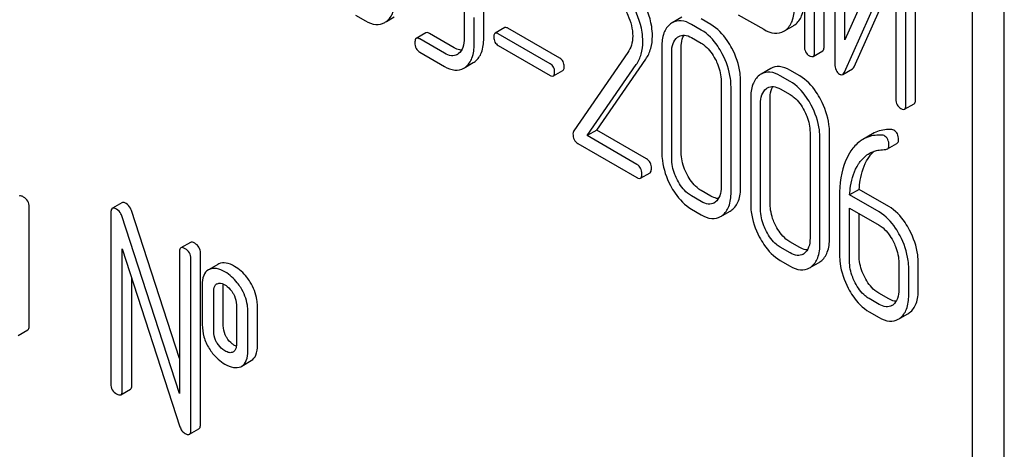
# Model space of a CAD drawing. Units: millimetres. Extents: x 0 to 8400, y -6 to 5940.
# Drawn here: x 6029 to 6050, y 2476 to 2485 of the extents above; entities that cross this region are included whole.
import ezdxf

# ---------------------------------------------------------------- set-up
doc = ezdxf.new("R2010")
doc.units = ezdxf.units.MM
doc.header["$LTSCALE"] = 462
doc.layers.get('0').update_dxf_attribs({"linetype": 'CONTINUOUS'})

msp = doc.modelspace()

# ---------------------------------------------------------------- linework, layer by layer
at = {"color": 7, "linetype": 'Continuous'}
for p, q in [((6050.378, 2383.657), (6050.378, 2506.133)), ((6049.67, 2383.249), (6049.67, 2505.724)), ((6045.952, 2488.704), (6045.952, 2484.91)), ((6046.177, 2484.78), (6046.177, 2488.574)), ((6046.389, 2484.903), (6046.389, 2488.696)), ((6046.627, 2488.317), (6046.627, 2484.521)), ((6046.851, 2485.053), (6046.851, 2488.187)), ((6047.987, 2487.593), (6046.851, 2485.053)), ((6048.413, 2483.734), (6048.413, 2487.531)), ((6048.201, 2483.612), (6048.201, 2487.408)), ((6046.84, 2484.336), (6047.976, 2486.876)), ((6047.976, 2486.876), (6047.976, 2483.741)), ((6047.052, 2484.458), (6047.976, 2486.524)), ((6036.02, 2485.599), (6036.239, 2485.473)), ((6036.703, 2485.457), (6036.876, 2485.557)), ((6038.425, 2485.67), (6038.425, 2485.086)), ((6038.643, 2484.96), (6038.643, 2485.544)), ((6038.855, 2485.083), (6038.855, 2485.666)), ((6043.24, 2485.553), (6043.028, 2485.43)), ((6043.883, 2485.39), (6043.665, 2485.516)), ((6044.49, 2485.608), (6045.052, 2485.284)), ((6039.32, 2485.321), (6039.108, 2485.198)), ((6040.541, 2484.644), (6039.389, 2485.309)), ((6043.671, 2485.267), (6043.452, 2485.394)), ((6045.532, 2485.262), (6045.711, 2485.365)), ((6037.575, 2485.207), (6037.363, 2485.084)), ((6037.987, 2484.755), (6037.441, 2485.071)), ((6038.199, 2484.878), (6037.653, 2485.193)), ((6040.329, 2484.521), (6039.177, 2485.186)), ((6043.452, 2485.102), (6043.671, 2484.976)), ((6039.177, 2484.929), (6040.329, 2484.264)), ((6042.797, 2484.897), (6042.797, 2482.562)), ((6043.227, 2482.559), (6043.227, 2484.893)), ((6037.441, 2484.779), (6037.987, 2484.463)), ((6042.047, 2484.772), (6040.847, 2483.04)), ((6041.356, 2483.055), (6042.443, 2484.625)), ((6043.015, 2482.436), (6043.015, 2484.771)), ((6046.145, 2484.685), (6046.358, 2484.807)), ((6038.452, 2484.447), (6038.625, 2484.547)), ((6041.144, 2482.933), (6042.23, 2484.503)), ((6045.207, 2484.417), (6044.995, 2484.294)), ((6046.802, 2484.287), (6047.014, 2484.409)), ((6040.397, 2484.252), (6040.609, 2484.375)), ((6045.638, 2484.132), (6045.42, 2484.258)), ((6045.851, 2484.254), (6045.632, 2484.38)), ((6044.11, 2484.138), (6044.11, 2481.804)), ((6044.329, 2481.678), (6044.329, 2484.012)), ((6044.541, 2481.8), (6044.541, 2484.135)), ((6045.42, 2483.966), (6045.638, 2483.84)), ((6044.764, 2483.761), (6044.764, 2481.426)), ((6045.195, 2481.423), (6045.195, 2483.757)), ((6044.983, 2481.3), (6044.983, 2483.635)), ((6048.17, 2483.516), (6048.382, 2483.638)), ((6041.356, 2483.055), (6041.144, 2482.933)), ((6042.246, 2482.297), (6041.144, 2482.933)), ((6042.458, 2482.419), (6041.356, 2483.055)), ((6046.078, 2483.002), (6046.078, 2480.668)), ((6046.296, 2480.542), (6046.296, 2482.876)), ((6046.509, 2480.664), (6046.509, 2482.999)), ((6047.461, 2482.974), (6047.249, 2482.851)), ((6040.938, 2482.76), (6042.246, 2482.005)), ((6047.789, 2482.639), (6048.001, 2482.761)), ((6042.324, 2481.991), (6042.536, 2482.113)), ((6043.671, 2481.474), (6043.452, 2481.6)), ((6043.883, 2481.596), (6043.665, 2481.722)), ((6046.731, 2481.589), (6046.731, 2480.291)), ((6047.167, 2481.743), (6046.954, 2481.621)), ((6047.606, 2481.245), (6046.954, 2481.621)), ((6047.818, 2481.367), (6047.167, 2481.743)), ((6028.794, 2478.731), (6028.794, 2481.357)), ((6030.847, 2481.449), (6030.635, 2481.326)), ((6030.603, 2481.235), (6030.603, 2477.441)), ((6032.12, 2477.228), (6030.843, 2481.158)), ((6032.12, 2478.004), (6031.056, 2481.28)), ((6043.452, 2481.308), (6043.671, 2481.182)), ((6044.137, 2481.166), (6044.312, 2481.266)), ((6046.95, 2480.164), (6046.95, 2481.332)), ((6046.95, 2481.332), (6047.606, 2480.953)), ((6047.162, 2480.287), (6047.162, 2481.209)), ((6032.363, 2480.573), (6032.151, 2480.451)), ((6045.851, 2480.46), (6045.632, 2480.587)), ((6030.856, 2477.295), (6030.856, 2480.427)), ((6030.856, 2480.427), (6032.132, 2476.497)), ((6032.12, 2480.359), (6032.12, 2477.228)), ((6032.585, 2476.542), (6032.585, 2480.336)), ((6045.638, 2480.338), (6045.42, 2480.464)), ((6032.372, 2476.42), (6032.372, 2480.214)), ((6032.973, 2480.087), (6032.781, 2479.976)), ((6032.994, 2480.097), (6032.973, 2480.087)), ((6045.42, 2480.172), (6045.638, 2480.046)), ((6046.105, 2480.03), (6046.279, 2480.13)), ((6048.043, 2480.117), (6048.043, 2479.533)), ((6048.474, 2479.53), (6048.474, 2480.113)), ((6032.782, 2479.975), (6032.76, 2479.964)), ((6048.262, 2479.407), (6048.262, 2479.991)), ((6031.068, 2477.418), (6031.068, 2479.773)), ((6032.625, 2479.63), (6032.625, 2478.754)), ((6032.944, 2479.653), (6032.956, 2479.658)), ((6032.878, 2478.609), (6032.878, 2479.484)), ((6033.09, 2478.731), (6033.09, 2479.606)), ((6047.818, 2479.325), (6047.599, 2479.451)), ((6033.381, 2479.194), (6033.381, 2478.318)), ((6047.606, 2479.202), (6047.387, 2479.328)), ((6033.633, 2478.172), (6033.633, 2479.048)), ((6033.846, 2478.295), (6033.846, 2479.17)), ((6047.387, 2479.036), (6047.606, 2478.91)), ((6048.071, 2478.894), (6048.244, 2478.994)), ((6028.55, 2478.517), (6028.762, 2478.64)), ((6033.314, 2478.151), (6033.305, 2478.146)), ((6033.498, 2477.835), (6033.71, 2477.957)), ((6033.477, 2477.824), (6033.498, 2477.835)), ((6030.825, 2477.204), (6031.037, 2477.326)), ((6032.341, 2476.328), (6032.553, 2476.451))]:
    msp.add_line(p, q, dxfattribs=at)
for centre, radius, start, end in [((6036.481, 2485.75), 0.365, 300.0742, 307.2144), ((6043.215, 2485.107), 0.374, 120.0754, 127.2153), ((6045.519, 2485.697), 0.383, 300.0484, 305.8017), ((6045.307, 2485.575), 0.383, 300.0484, 305.8017), ((6038.146, 2484.943), 0.247, 300.0791, 307.2195), ((6038.23, 2484.74), 0.365, 300.0742, 307.2144), ((6038.442, 2484.863), 0.365, 300.0742, 307.2144), ((6045.182, 2483.971), 0.374, 120.0754, 127.2159), ((6043.828, 2481.67), 0.256, 300.0697, 306.5912), ((6043.912, 2481.468), 0.374, 300.0684, 306.7918), ((6044.124, 2481.59), 0.374, 300.0684, 306.7918), ((6045.796, 2480.535), 0.256, 300.0697, 306.5912), ((6046.091, 2480.454), 0.374, 300.0684, 306.7923), ((6045.879, 2480.332), 0.374, 300.0684, 306.7923), ((6047.765, 2479.39), 0.247, 300.0791, 307.2195), ((6048.061, 2479.31), 0.365, 300.0742, 307.2144), ((6047.848, 2479.187), 0.365, 300.0742, 307.2144), ((6033.26, 2478.244), 0.108, 299.9794, 307.7069)]:
    msp.add_arc(centre, radius, start, end, dxfattribs=at)
for points, knots in [([(6036.702, 2485.459), (6036.767, 2485.509), (6036.877, 2485.674), (6036.894, 2485.865), (6036.894, 2485.97)], [0, 0, 0, 0, 0.438317, 1, 1, 1, 1]), ([(6042.589, 2485.136), (6042.589, 2485.206), (6042.564, 2485.508), (6042.446, 2485.797), (6042.33, 2485.999)], [0, 0, 0, 0, 0.230554, 1, 1, 1, 1]), ([(6041.967, 2485.751), (6041.996, 2485.701), (6042.096, 2485.51), (6042.152, 2485.293), (6042.152, 2485.135)], [0, 0, 0, 0, 0.267666, 1, 1, 1, 1]), ([(6042.377, 2485.014), (6042.377, 2485.083), (6042.352, 2485.386), (6042.234, 2485.675), (6042.118, 2485.877)], [0, 0, 0, 0, 0.230554, 1, 1, 1, 1]), ([(6045.531, 2485.264), (6045.598, 2485.312), (6045.711, 2485.474), (6045.729, 2485.664), (6045.729, 2485.768)], [0, 0, 0, 0, 0.440994, 1, 1, 1, 1]), ([(6045.743, 2485.386), (6045.81, 2485.434), (6045.923, 2485.597), (6045.941, 2485.787), (6045.941, 2485.891)], [0, 0, 0, 0, 0.440994, 1, 1, 1, 1]), ([(6036.239, 2485.473), (6036.309, 2485.432), (6036.45, 2485.371), (6036.606, 2485.401), (6036.664, 2485.434)], [0, 0, 0, 0, 0.548037, 1, 1, 1, 1]), ([(6039.389, 2485.309), (6039.382, 2485.313), (6039.361, 2485.323), (6039.334, 2485.329), (6039.32, 2485.321)], [0, 0, 0, 0, 0.332927, 1, 1, 1, 1]), ([(6042.989, 2485.404), (6042.923, 2485.355), (6042.814, 2485.19), (6042.797, 2485), (6042.797, 2484.897)], [0, 0, 0, 0, 0.443316, 1, 1, 1, 1]), ([(6043.452, 2485.394), (6043.382, 2485.434), (6043.241, 2485.495), (6043.086, 2485.464), (6043.028, 2485.43)], [0, 0, 0, 0, 0.547258, 1, 1, 1, 1]), ([(6044.348, 2484.864), (6044.317, 2484.922), (6044.199, 2485.125), (6044.03, 2485.305), (6043.883, 2485.39)], [0, 0, 0, 0, 0.280497, 1, 1, 1, 1]), ([(6045.052, 2485.284), (6045.126, 2485.241), (6045.274, 2485.176), (6045.438, 2485.208), (6045.499, 2485.243)], [0, 0, 0, 0, 0.547358, 1, 1, 1, 1]), ([(6037.363, 2485.084), (6037.357, 2485.081), (6037.332, 2485.056), (6037.332, 2485.016), (6037.332, 2484.988)], [0, 0, 0, 0, 0.180848, 1, 1, 1, 1]), ([(6037.441, 2485.071), (6037.433, 2485.075), (6037.41, 2485.087), (6037.378, 2485.093), (6037.363, 2485.084)], [0, 0, 0, 0, 0.332612, 1, 1, 1, 1]), ([(6037.653, 2485.193), (6037.645, 2485.198), (6037.622, 2485.21), (6037.59, 2485.216), (6037.575, 2485.207)], [0, 0, 0, 0, 0.332612, 1, 1, 1, 1]), ([(6038.425, 2485.086), (6038.425, 2485.018), (6038.413, 2484.891), (6038.34, 2484.78), (6038.296, 2484.746)], [0, 0, 0, 0, 0.550141, 1, 1, 1, 1]), ([(6038.663, 2484.572), (6038.728, 2484.622), (6038.838, 2484.787), (6038.855, 2484.978), (6038.855, 2485.083)], [0, 0, 0, 0, 0.438317, 1, 1, 1, 1]), ([(6039.108, 2485.198), (6039.103, 2485.196), (6039.081, 2485.173), (6039.08, 2485.138), (6039.08, 2485.113)], [0, 0, 0, 0, 0.180906, 1, 1, 1, 1]), ([(6039.08, 2485.113), (6039.08, 2485.076), (6039.091, 2485), (6039.147, 2484.947), (6039.177, 2484.929)], [0, 0, 0, 0, 0.522679, 1, 1, 1, 1]), ([(6039.177, 2485.186), (6039.17, 2485.19), (6039.149, 2485.201), (6039.122, 2485.206), (6039.108, 2485.198)], [0, 0, 0, 0, 0.332927, 1, 1, 1, 1]), ([(6042.152, 2485.135), (6042.152, 2485.066), (6042.136, 2484.938), (6042.08, 2484.821), (6042.047, 2484.772)], [0, 0, 0, 0, 0.53698, 1, 1, 1, 1]), ([(6042.443, 2484.625), (6042.491, 2484.696), (6042.568, 2484.862), (6042.589, 2485.042), (6042.589, 2485.136)], [0, 0, 0, 0, 0.477614, 1, 1, 1, 1]), ([(6043.015, 2484.771), (6043.015, 2484.839), (6043.027, 2484.965), (6043.1, 2485.074), (6043.144, 2485.108)], [0, 0, 0, 0, 0.550065, 1, 1, 1, 1]), ([(6043.171, 2485.125), (6043.209, 2485.147), (6043.311, 2485.169), (6043.406, 2485.129), (6043.452, 2485.102)], [0, 0, 0, 0, 0.448543, 1, 1, 1, 1]), ([(6043.227, 2484.893), (6043.227, 2484.919), (6043.231, 2485.009), (6043.254, 2485.1), (6043.288, 2485.155)], [0, 0, 0, 0, 0.286907, 1, 1, 1, 1]), ([(6044.136, 2484.741), (6044.105, 2484.8), (6043.987, 2485.003), (6043.818, 2485.183), (6043.671, 2485.267)], [0, 0, 0, 0, 0.280497, 1, 1, 1, 1]), ([(6037.332, 2484.988), (6037.332, 2484.945), (6037.344, 2484.859), (6037.407, 2484.798), (6037.441, 2484.779)], [0, 0, 0, 0, 0.522635, 1, 1, 1, 1]), ([(6038.365, 2484.823), (6038.352, 2484.824), (6038.293, 2484.831), (6038.239, 2484.855), (6038.199, 2484.878)], [0, 0, 0, 0, 0.223838, 1, 1, 1, 1]), ([(6038.451, 2484.45), (6038.516, 2484.499), (6038.626, 2484.665), (6038.643, 2484.855), (6038.643, 2484.96)], [0, 0, 0, 0, 0.438317, 1, 1, 1, 1]), ([(6042.23, 2484.503), (6042.279, 2484.573), (6042.356, 2484.739), (6042.377, 2484.92), (6042.377, 2485.014)], [0, 0, 0, 0, 0.477614, 1, 1, 1, 1]), ([(6043.671, 2484.976), (6043.702, 2484.958), (6043.831, 2484.866), (6043.924, 2484.731), (6043.981, 2484.624)], [0, 0, 0, 0, 0.228229, 1, 1, 1, 1]), ([(6044.541, 2484.135), (6044.541, 2484.195), (6044.524, 2484.448), (6044.438, 2484.694), (6044.348, 2484.864)], [0, 0, 0, 0, 0.240535, 1, 1, 1, 1]), ([(6045.952, 2484.91), (6045.952, 2484.867), (6045.965, 2484.78), (6046.03, 2484.719), (6046.064, 2484.699)], [0, 0, 0, 0, 0.518204, 1, 1, 1, 1]), ([(6046.358, 2484.807), (6046.363, 2484.81), (6046.388, 2484.836), (6046.389, 2484.874), (6046.389, 2484.903)], [0, 0, 0, 0, 0.180078, 1, 1, 1, 1]), ([(6038.27, 2484.729), (6038.232, 2484.707), (6038.128, 2484.687), (6038.034, 2484.728), (6037.987, 2484.755)], [0, 0, 0, 0, 0.44792, 1, 1, 1, 1]), ([(6040.637, 2484.46), (6040.637, 2484.497), (6040.624, 2484.572), (6040.57, 2484.626), (6040.541, 2484.644)], [0, 0, 0, 0, 0.52204, 1, 1, 1, 1]), ([(6043.981, 2484.624), (6044.002, 2484.584), (6044.073, 2484.431), (6044.11, 2484.261), (6044.11, 2484.138)], [0, 0, 0, 0, 0.268434, 1, 1, 1, 1]), ([(6044.329, 2484.012), (6044.329, 2484.073), (6044.312, 2484.326), (6044.226, 2484.571), (6044.136, 2484.741)], [0, 0, 0, 0, 0.240535, 1, 1, 1, 1]), ([(6046.064, 2484.699), (6046.072, 2484.695), (6046.096, 2484.682), (6046.129, 2484.675), (6046.145, 2484.685)], [0, 0, 0, 0, 0.330795, 1, 1, 1, 1]), ([(6046.145, 2484.685), (6046.151, 2484.688), (6046.176, 2484.713), (6046.177, 2484.752), (6046.177, 2484.78)], [0, 0, 0, 0, 0.180078, 1, 1, 1, 1]), ([(6037.987, 2484.463), (6038.058, 2484.423), (6038.199, 2484.361), (6038.355, 2484.391), (6038.413, 2484.424)], [0, 0, 0, 0, 0.548037, 1, 1, 1, 1]), ([(6040.425, 2484.337), (6040.425, 2484.375), (6040.412, 2484.449), (6040.358, 2484.504), (6040.329, 2484.521)], [0, 0, 0, 0, 0.52204, 1, 1, 1, 1]), ([(6040.609, 2484.375), (6040.614, 2484.377), (6040.636, 2484.4), (6040.637, 2484.435), (6040.637, 2484.46)], [0, 0, 0, 0, 0.178333, 1, 1, 1, 1]), ([(6045.632, 2484.38), (6045.562, 2484.421), (6045.421, 2484.482), (6045.265, 2484.45), (6045.207, 2484.417)], [0, 0, 0, 0, 0.547258, 1, 1, 1, 1]), ([(6046.627, 2484.521), (6046.627, 2484.473), (6046.636, 2484.383), (6046.698, 2484.313), (6046.732, 2484.293)], [0, 0, 0, 0, 0.545023, 1, 1, 1, 1]), ([(6047.014, 2484.409), (6047.018, 2484.412), (6047.035, 2484.424), (6047.046, 2484.443), (6047.052, 2484.458)], [0, 0, 0, 0, 0.212477, 1, 1, 1, 1]), ([(6040.329, 2484.264), (6040.335, 2484.26), (6040.356, 2484.25), (6040.383, 2484.244), (6040.397, 2484.252)], [0, 0, 0, 0, 0.329481, 1, 1, 1, 1]), ([(6040.397, 2484.252), (6040.402, 2484.255), (6040.424, 2484.278), (6040.425, 2484.312), (6040.425, 2484.337)], [0, 0, 0, 0, 0.178333, 1, 1, 1, 1]), ([(6044.956, 2484.268), (6044.891, 2484.219), (6044.781, 2484.054), (6044.764, 2483.864), (6044.764, 2483.761)], [0, 0, 0, 0, 0.443316, 1, 1, 1, 1]), ([(6045.42, 2484.258), (6045.35, 2484.298), (6045.209, 2484.359), (6045.053, 2484.328), (6044.995, 2484.294)], [0, 0, 0, 0, 0.547258, 1, 1, 1, 1]), ([(6046.316, 2483.728), (6046.285, 2483.786), (6046.166, 2483.989), (6045.997, 2484.169), (6045.851, 2484.254)], [0, 0, 0, 0, 0.280496, 1, 1, 1, 1]), ([(6046.732, 2484.293), (6046.738, 2484.29), (6046.76, 2484.279), (6046.787, 2484.279), (6046.802, 2484.287)], [0, 0, 0, 0, 0.299468, 1, 1, 1, 1]), ([(6046.802, 2484.287), (6046.806, 2484.289), (6046.823, 2484.302), (6046.833, 2484.321), (6046.84, 2484.336)], [0, 0, 0, 0, 0.212477, 1, 1, 1, 1]), ([(6044.983, 2483.635), (6044.983, 2483.703), (6044.994, 2483.829), (6045.067, 2483.938), (6045.112, 2483.972)], [0, 0, 0, 0, 0.550065, 1, 1, 1, 1]), ([(6045.138, 2483.989), (6045.176, 2484.011), (6045.279, 2484.033), (6045.373, 2483.993), (6045.42, 2483.966)], [0, 0, 0, 0, 0.448543, 1, 1, 1, 1]), ([(6045.195, 2483.757), (6045.195, 2483.783), (6045.198, 2483.873), (6045.221, 2483.964), (6045.255, 2484.019)], [0, 0, 0, 0, 0.286907, 1, 1, 1, 1]), ([(6046.104, 2483.605), (6046.073, 2483.664), (6045.954, 2483.867), (6045.785, 2484.047), (6045.638, 2484.132)], [0, 0, 0, 0, 0.280496, 1, 1, 1, 1]), ([(6045.638, 2483.84), (6045.67, 2483.822), (6045.799, 2483.73), (6045.892, 2483.595), (6045.948, 2483.488)], [0, 0, 0, 0, 0.22823, 1, 1, 1, 1]), ([(6046.296, 2482.876), (6046.296, 2482.937), (6046.279, 2483.19), (6046.193, 2483.435), (6046.104, 2483.605)], [0, 0, 0, 0, 0.240534, 1, 1, 1, 1]), ([(6046.509, 2482.999), (6046.509, 2483.059), (6046.491, 2483.312), (6046.405, 2483.558), (6046.316, 2483.728)], [0, 0, 0, 0, 0.240534, 1, 1, 1, 1]), ([(6047.976, 2483.741), (6047.976, 2483.698), (6047.989, 2483.612), (6048.054, 2483.551), (6048.089, 2483.531)], [0, 0, 0, 0, 0.5182, 1, 1, 1, 1]), ([(6048.089, 2483.531), (6048.097, 2483.526), (6048.121, 2483.513), (6048.153, 2483.507), (6048.17, 2483.516)], [0, 0, 0, 0, 0.330789, 1, 1, 1, 1]), ([(6048.17, 2483.516), (6048.175, 2483.519), (6048.2, 2483.544), (6048.201, 2483.583), (6048.201, 2483.612)], [0, 0, 0, 0, 0.180079, 1, 1, 1, 1]), ([(6048.382, 2483.638), (6048.387, 2483.641), (6048.412, 2483.667), (6048.413, 2483.706), (6048.413, 2483.734)], [0, 0, 0, 0, 0.180079, 1, 1, 1, 1]), ([(6045.948, 2483.488), (6045.969, 2483.448), (6046.041, 2483.295), (6046.078, 2483.126), (6046.078, 2483.002)], [0, 0, 0, 0, 0.268434, 1, 1, 1, 1]), ([(6040.847, 2483.04), (6040.844, 2483.036), (6040.834, 2483.016), (6040.831, 2482.993), (6040.831, 2482.976)], [0, 0, 0, 0, 0.228843, 1, 1, 1, 1]), ([(6040.831, 2482.976), (6040.831, 2482.931), (6040.842, 2482.844), (6040.905, 2482.779), (6040.938, 2482.76)], [0, 0, 0, 0, 0.53559, 1, 1, 1, 1]), ([(6047.676, 2482.944), (6047.637, 2482.947), (6047.49, 2482.947), (6047.342, 2482.905), (6047.249, 2482.851)], [0, 0, 0, 0, 0.266588, 1, 1, 1, 1]), ([(6047.888, 2483.067), (6047.849, 2483.069), (6047.702, 2483.069), (6047.554, 2483.028), (6047.461, 2482.974)], [0, 0, 0, 0, 0.266588, 1, 1, 1, 1]), ([(6047.824, 2482.721), (6047.824, 2482.764), (6047.812, 2482.849), (6047.753, 2482.914), (6047.72, 2482.933)], [0, 0, 0, 0, 0.531903, 1, 1, 1, 1]), ([(6048.037, 2482.843), (6048.037, 2482.887), (6048.025, 2482.972), (6047.965, 2483.036), (6047.932, 2483.055)], [0, 0, 0, 0, 0.531903, 1, 1, 1, 1]), ([(6047.249, 2482.851), (6047.224, 2482.837), (6047.121, 2482.768), (6047.037, 2482.674), (6046.984, 2482.596)], [0, 0, 0, 0, 0.237747, 1, 1, 1, 1]), ([(6047.789, 2482.639), (6047.795, 2482.642), (6047.819, 2482.662), (6047.824, 2482.697), (6047.824, 2482.721)], [0, 0, 0, 0, 0.217317, 1, 1, 1, 1]), ([(6048.001, 2482.761), (6048.007, 2482.765), (6048.031, 2482.785), (6048.037, 2482.819), (6048.037, 2482.843)], [0, 0, 0, 0, 0.217317, 1, 1, 1, 1]), ([(6042.797, 2482.562), (6042.797, 2482.501), (6042.813, 2482.248), (6042.899, 2482.002), (6042.988, 2481.832)], [0, 0, 0, 0, 0.240063, 1, 1, 1, 1]), ([(6043.355, 2482.072), (6043.334, 2482.112), (6043.263, 2482.265), (6043.227, 2482.435), (6043.227, 2482.559)], [0, 0, 0, 0, 0.267687, 1, 1, 1, 1]), ([(6046.984, 2482.596), (6046.941, 2482.532), (6046.774, 2482.223), (6046.731, 2481.861), (6046.731, 2481.589)], [0, 0, 0, 0, 0.221425, 1, 1, 1, 1]), ([(6047.151, 2482.307), (6047.167, 2482.331), (6047.232, 2482.421), (6047.317, 2482.498), (6047.388, 2482.539)], [0, 0, 0, 0, 0.259089, 1, 1, 1, 1]), ([(6047.363, 2482.429), (6047.373, 2482.445), (6047.413, 2482.502), (6047.46, 2482.555), (6047.499, 2482.589)], [0, 0, 0, 0, 0.260597, 1, 1, 1, 1]), ([(6047.388, 2482.539), (6047.438, 2482.568), (6047.51, 2482.597), (6047.585, 2482.611), (6047.605, 2482.614)], [0, 0, 0, 0, 0.744173, 1, 1, 1, 1]), ([(6042.355, 2482.088), (6042.355, 2482.13), (6042.341, 2482.215), (6042.28, 2482.277), (6042.246, 2482.297)], [0, 0, 0, 0, 0.522062, 1, 1, 1, 1]), ([(6042.567, 2482.21), (6042.567, 2482.253), (6042.553, 2482.338), (6042.492, 2482.4), (6042.458, 2482.419)], [0, 0, 0, 0, 0.522062, 1, 1, 1, 1]), ([(6043.143, 2481.949), (6043.122, 2481.989), (6043.051, 2482.142), (6043.015, 2482.313), (6043.015, 2482.436)], [0, 0, 0, 0, 0.268632, 1, 1, 1, 1]), ([(6046.954, 2481.621), (6046.958, 2481.686), (6046.983, 2481.924), (6047.056, 2482.162), (6047.151, 2482.307)], [0, 0, 0, 0, 0.27431, 1, 1, 1, 1]), ([(6047.167, 2481.743), (6047.171, 2481.811), (6047.196, 2482.048), (6047.269, 2482.286), (6047.363, 2482.429)], [0, 0, 0, 0, 0.282602, 1, 1, 1, 1]), ([(6042.246, 2482.005), (6042.253, 2482), (6042.277, 2481.988), (6042.308, 2481.982), (6042.324, 2481.991)], [0, 0, 0, 0, 0.329585, 1, 1, 1, 1]), ([(6042.324, 2481.991), (6042.329, 2481.994), (6042.354, 2482.02), (6042.355, 2482.059), (6042.355, 2482.088)], [0, 0, 0, 0, 0.178582, 1, 1, 1, 1]), ([(6042.536, 2482.113), (6042.541, 2482.117), (6042.567, 2482.142), (6042.567, 2482.182), (6042.567, 2482.21)], [0, 0, 0, 0, 0.178582, 1, 1, 1, 1]), ([(6043.665, 2481.722), (6043.634, 2481.74), (6043.505, 2481.831), (6043.412, 2481.964), (6043.355, 2482.072)], [0, 0, 0, 0, 0.225308, 1, 1, 1, 1]), ([(6042.988, 2481.832), (6043.018, 2481.773), (6043.137, 2481.571), (6043.306, 2481.393), (6043.452, 2481.308)], [0, 0, 0, 0, 0.280844, 1, 1, 1, 1]), ([(6043.452, 2481.6), (6043.421, 2481.618), (6043.293, 2481.709), (6043.199, 2481.842), (6043.143, 2481.949)], [0, 0, 0, 0, 0.228157, 1, 1, 1, 1]), ([(6044.11, 2481.804), (6044.11, 2481.735), (6044.099, 2481.609), (6044.026, 2481.498), (6043.981, 2481.465)], [0, 0, 0, 0, 0.550505, 1, 1, 1, 1]), ([(6044.348, 2481.291), (6044.414, 2481.339), (6044.524, 2481.505), (6044.541, 2481.695), (6044.541, 2481.8)], [0, 0, 0, 0, 0.437948, 1, 1, 1, 1]), ([(6028.667, 2481.576), (6028.658, 2481.582), (6028.63, 2481.597), (6028.591, 2481.606), (6028.572, 2481.595)], [0, 0, 0, 0, 0.339156, 1, 1, 1, 1]), ([(6028.794, 2481.357), (6028.794, 2481.401), (6028.774, 2481.492), (6028.705, 2481.554), (6028.667, 2481.576)], [0, 0, 0, 0, 0.500002, 1, 1, 1, 1]), ([(6044.051, 2481.542), (6044.037, 2481.542), (6043.978, 2481.549), (6043.923, 2481.573), (6043.883, 2481.596)], [0, 0, 0, 0, 0.224052, 1, 1, 1, 1]), ([(6044.136, 2481.168), (6044.202, 2481.217), (6044.312, 2481.382), (6044.329, 2481.573), (6044.329, 2481.678)], [0, 0, 0, 0, 0.437948, 1, 1, 1, 1]), ([(6030.942, 2481.43), (6030.932, 2481.436), (6030.904, 2481.451), (6030.866, 2481.46), (6030.847, 2481.449)], [0, 0, 0, 0, 0.33915, 1, 1, 1, 1]), ([(6031.056, 2481.28), (6031.05, 2481.296), (6031.027, 2481.355), (6030.982, 2481.407), (6030.942, 2481.43)], [0, 0, 0, 0, 0.272872, 1, 1, 1, 1]), ([(6043.957, 2481.449), (6043.918, 2481.427), (6043.814, 2481.405), (6043.718, 2481.446), (6043.671, 2481.474)], [0, 0, 0, 0, 0.448072, 1, 1, 1, 1]), ([(6044.764, 2481.426), (6044.764, 2481.366), (6044.781, 2481.112), (6044.866, 2480.866), (6044.955, 2480.696)], [0, 0, 0, 0, 0.240064, 1, 1, 1, 1]), ([(6045.323, 2480.936), (6045.302, 2480.976), (6045.231, 2481.129), (6045.195, 2481.299), (6045.195, 2481.423)], [0, 0, 0, 0, 0.267689, 1, 1, 1, 1]), ([(6048.281, 2480.843), (6048.251, 2480.901), (6048.133, 2481.103), (6047.965, 2481.283), (6047.818, 2481.367)], [0, 0, 0, 0, 0.279542, 1, 1, 1, 1]), ([(6030.635, 2481.326), (6030.629, 2481.323), (6030.605, 2481.299), (6030.603, 2481.262), (6030.603, 2481.235)], [0, 0, 0, 0, 0.188257, 1, 1, 1, 1]), ([(6030.73, 2481.308), (6030.72, 2481.313), (6030.692, 2481.328), (6030.654, 2481.337), (6030.635, 2481.326)], [0, 0, 0, 0, 0.33915, 1, 1, 1, 1]), ([(6030.843, 2481.158), (6030.838, 2481.174), (6030.814, 2481.233), (6030.77, 2481.285), (6030.73, 2481.308)], [0, 0, 0, 0, 0.272872, 1, 1, 1, 1]), ([(6043.671, 2481.182), (6043.742, 2481.141), (6043.884, 2481.079), (6044.041, 2481.11), (6044.099, 2481.144)], [0, 0, 0, 0, 0.546837, 1, 1, 1, 1]), ([(6045.111, 2480.813), (6045.09, 2480.854), (6045.019, 2481.007), (6044.983, 2481.177), (6044.983, 2481.3)], [0, 0, 0, 0, 0.268632, 1, 1, 1, 1]), ([(6048.069, 2480.72), (6048.039, 2480.779), (6047.921, 2480.981), (6047.752, 2481.16), (6047.606, 2481.245)], [0, 0, 0, 0, 0.279542, 1, 1, 1, 1]), ([(6045.632, 2480.587), (6045.601, 2480.604), (6045.472, 2480.695), (6045.379, 2480.828), (6045.323, 2480.936)], [0, 0, 0, 0, 0.225309, 1, 1, 1, 1]), ([(6047.606, 2480.953), (6047.637, 2480.935), (6047.765, 2480.844), (6047.858, 2480.71), (6047.914, 2480.603)], [0, 0, 0, 0, 0.228239, 1, 1, 1, 1]), ([(6045.42, 2480.464), (6045.389, 2480.482), (6045.26, 2480.573), (6045.167, 2480.706), (6045.111, 2480.813)], [0, 0, 0, 0, 0.228157, 1, 1, 1, 1]), ([(6048.262, 2479.991), (6048.262, 2480.052), (6048.245, 2480.305), (6048.158, 2480.55), (6048.069, 2480.72)], [0, 0, 0, 0, 0.240469, 1, 1, 1, 1]), ([(6048.474, 2480.113), (6048.474, 2480.174), (6048.457, 2480.427), (6048.37, 2480.673), (6048.281, 2480.843)], [0, 0, 0, 0, 0.240469, 1, 1, 1, 1]), ([(6032.458, 2480.555), (6032.449, 2480.56), (6032.42, 2480.575), (6032.382, 2480.584), (6032.363, 2480.573)], [0, 0, 0, 0, 0.33915, 1, 1, 1, 1]), ([(6032.585, 2480.336), (6032.585, 2480.38), (6032.565, 2480.471), (6032.496, 2480.533), (6032.458, 2480.555)], [0, 0, 0, 0, 0.500001, 1, 1, 1, 1]), ([(6044.955, 2480.696), (6044.986, 2480.637), (6045.104, 2480.435), (6045.273, 2480.257), (6045.42, 2480.172)], [0, 0, 0, 0, 0.280844, 1, 1, 1, 1]), ([(6046.078, 2480.668), (6046.078, 2480.599), (6046.067, 2480.473), (6045.993, 2480.362), (6045.948, 2480.329)], [0, 0, 0, 0, 0.550506, 1, 1, 1, 1]), ([(6046.104, 2480.032), (6046.169, 2480.081), (6046.279, 2480.246), (6046.296, 2480.437), (6046.296, 2480.542)], [0, 0, 0, 0, 0.437949, 1, 1, 1, 1]), ([(6046.316, 2480.155), (6046.381, 2480.204), (6046.491, 2480.369), (6046.509, 2480.559), (6046.509, 2480.664)], [0, 0, 0, 0, 0.437949, 1, 1, 1, 1]), ([(6047.914, 2480.603), (6047.935, 2480.563), (6048.006, 2480.41), (6048.043, 2480.24), (6048.043, 2480.117)], [0, 0, 0, 0, 0.268378, 1, 1, 1, 1]), ([(6032.151, 2480.451), (6032.146, 2480.448), (6032.121, 2480.424), (6032.12, 2480.386), (6032.12, 2480.359)], [0, 0, 0, 0, 0.188257, 1, 1, 1, 1]), ([(6032.246, 2480.432), (6032.236, 2480.438), (6032.208, 2480.453), (6032.17, 2480.462), (6032.151, 2480.451)], [0, 0, 0, 0, 0.33915, 1, 1, 1, 1]), ([(6032.372, 2480.214), (6032.372, 2480.257), (6032.353, 2480.348), (6032.284, 2480.411), (6032.246, 2480.432)], [0, 0, 0, 0, 0.500001, 1, 1, 1, 1]), ([(6045.924, 2480.313), (6045.885, 2480.291), (6045.781, 2480.269), (6045.686, 2480.311), (6045.638, 2480.338)], [0, 0, 0, 0, 0.448073, 1, 1, 1, 1]), ([(6046.018, 2480.406), (6046.005, 2480.406), (6045.946, 2480.413), (6045.89, 2480.437), (6045.851, 2480.46)], [0, 0, 0, 0, 0.224055, 1, 1, 1, 1]), ([(6046.731, 2480.291), (6046.731, 2480.23), (6046.748, 2479.977), (6046.834, 2479.73), (6046.923, 2479.56)], [0, 0, 0, 0, 0.240063, 1, 1, 1, 1]), ([(6047.29, 2479.8), (6047.269, 2479.84), (6047.198, 2479.993), (6047.162, 2480.163), (6047.162, 2480.287)], [0, 0, 0, 0, 0.267687, 1, 1, 1, 1]), ([(6033.34, 2480.043), (6033.282, 2480.077), (6033.17, 2480.128), (6033.042, 2480.119), (6032.994, 2480.097)], [0, 0, 0, 0, 0.561503, 1, 1, 1, 1]), ([(6033.688, 2479.695), (6033.665, 2479.732), (6033.571, 2479.867), (6033.445, 2479.982), (6033.34, 2480.043)], [0, 0, 0, 0, 0.265433, 1, 1, 1, 1]), ([(6045.638, 2480.046), (6045.709, 2480.005), (6045.851, 2479.943), (6046.008, 2479.974), (6046.067, 2480.008)], [0, 0, 0, 0, 0.546839, 1, 1, 1, 1]), ([(6047.078, 2479.678), (6047.057, 2479.718), (6046.986, 2479.871), (6046.95, 2480.041), (6046.95, 2480.164)], [0, 0, 0, 0, 0.268632, 1, 1, 1, 1]), ([(6032.76, 2479.964), (6032.714, 2479.937), (6032.634, 2479.828), (6032.625, 2479.701), (6032.625, 2479.63)], [0, 0, 0, 0, 0.429388, 1, 1, 1, 1]), ([(6033.128, 2479.92), (6033.07, 2479.954), (6032.958, 2480.006), (6032.83, 2479.996), (6032.782, 2479.975)], [0, 0, 0, 0, 0.561503, 1, 1, 1, 1]), ([(6033.476, 2479.572), (6033.453, 2479.61), (6033.359, 2479.745), (6033.233, 2479.86), (6033.128, 2479.92)], [0, 0, 0, 0, 0.265433, 1, 1, 1, 1]), ([(6032.878, 2479.484), (6032.878, 2479.502), (6032.88, 2479.563), (6032.907, 2479.631), (6032.944, 2479.653)], [0, 0, 0, 0, 0.2955, 1, 1, 1, 1]), ([(6032.956, 2479.658), (6032.968, 2479.664), (6033.027, 2479.678), (6033.088, 2479.655), (6033.128, 2479.631)], [0, 0, 0, 0, 0.219467, 1, 1, 1, 1]), ([(6033.128, 2479.631), (6033.145, 2479.622), (6033.215, 2479.575), (6033.27, 2479.508), (6033.304, 2479.453)], [0, 0, 0, 0, 0.229178, 1, 1, 1, 1]), ([(6033.846, 2479.17), (6033.846, 2479.215), (6033.832, 2479.399), (6033.762, 2479.577), (6033.688, 2479.695)], [0, 0, 0, 0, 0.244848, 1, 1, 1, 1]), ([(6047.387, 2479.328), (6047.356, 2479.346), (6047.227, 2479.437), (6047.134, 2479.57), (6047.078, 2479.678)], [0, 0, 0, 0, 0.228157, 1, 1, 1, 1]), ([(6047.599, 2479.451), (6047.569, 2479.468), (6047.44, 2479.559), (6047.346, 2479.692), (6047.29, 2479.8)], [0, 0, 0, 0, 0.225305, 1, 1, 1, 1]), ([(6033.304, 2479.453), (6033.317, 2479.432), (6033.361, 2479.353), (6033.381, 2479.26), (6033.381, 2479.194)], [0, 0, 0, 0, 0.269213, 1, 1, 1, 1]), ([(6033.633, 2479.048), (6033.633, 2479.093), (6033.62, 2479.277), (6033.55, 2479.455), (6033.476, 2479.572)], [0, 0, 0, 0, 0.244848, 1, 1, 1, 1]), ([(6046.923, 2479.56), (6046.953, 2479.501), (6047.072, 2479.299), (6047.241, 2479.121), (6047.387, 2479.036)], [0, 0, 0, 0, 0.280845, 1, 1, 1, 1]), ([(6048.043, 2479.533), (6048.043, 2479.465), (6048.032, 2479.338), (6047.959, 2479.227), (6047.914, 2479.193)], [0, 0, 0, 0, 0.550141, 1, 1, 1, 1]), ([(6048.069, 2478.897), (6048.135, 2478.946), (6048.244, 2479.111), (6048.262, 2479.302), (6048.262, 2479.407)], [0, 0, 0, 0, 0.438317, 1, 1, 1, 1]), ([(6048.281, 2479.019), (6048.347, 2479.068), (6048.456, 2479.234), (6048.474, 2479.425), (6048.474, 2479.53)], [0, 0, 0, 0, 0.438317, 1, 1, 1, 1]), ([(6047.889, 2479.176), (6047.85, 2479.154), (6047.747, 2479.134), (6047.653, 2479.175), (6047.606, 2479.202)], [0, 0, 0, 0, 0.447919, 1, 1, 1, 1]), ([(6047.983, 2479.27), (6047.97, 2479.271), (6047.912, 2479.278), (6047.857, 2479.302), (6047.818, 2479.325)], [0, 0, 0, 0, 0.223836, 1, 1, 1, 1]), ([(6032.625, 2478.754), (6032.625, 2478.663), (6032.651, 2478.476), (6032.73, 2478.305), (6032.78, 2478.225)], [0, 0, 0, 0, 0.492767, 1, 1, 1, 1]), ([(6047.606, 2478.91), (6047.676, 2478.87), (6047.817, 2478.808), (6047.974, 2478.838), (6048.031, 2478.871)], [0, 0, 0, 0, 0.548037, 1, 1, 1, 1]), ([(6028.762, 2478.64), (6028.768, 2478.643), (6028.792, 2478.666), (6028.794, 2478.704), (6028.794, 2478.731)], [0, 0, 0, 0, 0.186091, 1, 1, 1, 1]), ([(6032.955, 2478.344), (6032.942, 2478.365), (6032.898, 2478.447), (6032.878, 2478.541), (6032.878, 2478.609)], [0, 0, 0, 0, 0.26916, 1, 1, 1, 1]), ([(6033.167, 2478.466), (6033.155, 2478.487), (6033.11, 2478.568), (6033.09, 2478.662), (6033.09, 2478.731)], [0, 0, 0, 0, 0.25968, 1, 1, 1, 1]), ([(6033.128, 2478.172), (6033.112, 2478.182), (6033.044, 2478.227), (6032.988, 2478.29), (6032.955, 2478.344)], [0, 0, 0, 0, 0.229401, 1, 1, 1, 1]), ([(6033.34, 2478.295), (6033.323, 2478.305), (6033.255, 2478.35), (6033.2, 2478.414), (6033.167, 2478.466)], [0, 0, 0, 0, 0.241734, 1, 1, 1, 1]), ([(6033.381, 2478.318), (6033.381, 2478.302), (6033.379, 2478.246), (6033.358, 2478.184), (6033.326, 2478.159)], [0, 0, 0, 0, 0.290557, 1, 1, 1, 1]), ([(6032.78, 2478.225), (6032.803, 2478.188), (6032.897, 2478.054), (6033.024, 2477.941), (6033.128, 2477.88)], [0, 0, 0, 0, 0.265567, 1, 1, 1, 1]), ([(6033.305, 2478.146), (6033.28, 2478.134), (6033.214, 2478.128), (6033.157, 2478.155), (6033.128, 2478.172)], [0, 0, 0, 0, 0.44844, 1, 1, 1, 1]), ([(6033.498, 2477.835), (6033.544, 2477.861), (6033.624, 2477.971), (6033.633, 2478.1), (6033.633, 2478.172)], [0, 0, 0, 0, 0.423173, 1, 1, 1, 1]), ([(6033.71, 2477.957), (6033.756, 2477.984), (6033.837, 2478.094), (6033.846, 2478.222), (6033.846, 2478.295)], [0, 0, 0, 0, 0.423173, 1, 1, 1, 1]), ([(6033.128, 2477.88), (6033.187, 2477.847), (6033.299, 2477.794), (6033.428, 2477.802), (6033.477, 2477.824)], [0, 0, 0, 0, 0.558936, 1, 1, 1, 1]), ([(6030.603, 2477.441), (6030.603, 2477.397), (6030.621, 2477.306), (6030.692, 2477.244), (6030.73, 2477.222)], [0, 0, 0, 0, 0.500004, 1, 1, 1, 1]), ([(6030.73, 2477.222), (6030.739, 2477.217), (6030.767, 2477.202), (6030.806, 2477.193), (6030.825, 2477.204)], [0, 0, 0, 0, 0.335828, 1, 1, 1, 1]), ([(6030.825, 2477.204), (6030.83, 2477.207), (6030.855, 2477.231), (6030.856, 2477.268), (6030.856, 2477.295)], [0, 0, 0, 0, 0.186091, 1, 1, 1, 1]), ([(6031.037, 2477.326), (6031.042, 2477.329), (6031.067, 2477.353), (6031.068, 2477.391), (6031.068, 2477.418)], [0, 0, 0, 0, 0.186091, 1, 1, 1, 1]), ([(6032.132, 2476.497), (6032.142, 2476.465), (6032.169, 2476.405), (6032.219, 2476.362), (6032.246, 2476.347)], [0, 0, 0, 0, 0.51701, 1, 1, 1, 1]), ([(6032.246, 2476.347), (6032.256, 2476.341), (6032.284, 2476.327), (6032.322, 2476.318), (6032.341, 2476.328)], [0, 0, 0, 0, 0.335828, 1, 1, 1, 1]), ([(6032.341, 2476.328), (6032.346, 2476.332), (6032.371, 2476.355), (6032.372, 2476.393), (6032.372, 2476.42)], [0, 0, 0, 0, 0.186091, 1, 1, 1, 1]), ([(6032.553, 2476.451), (6032.558, 2476.454), (6032.583, 2476.478), (6032.585, 2476.515), (6032.585, 2476.542)], [0, 0, 0, 0, 0.186091, 1, 1, 1, 1])]:
    msp.add_open_spline(points, degree=3, knots=knots, dxfattribs=at)
for points in [[(6043.144, 2485.108), (6043.153, 2485.114), (6043.161, 2485.12), (6043.171, 2485.125)], [(6045.112, 2483.972), (6045.12, 2483.978), (6045.129, 2483.984), (6045.138, 2483.989)], [(6047.72, 2482.933), (6047.706, 2482.941), (6047.691, 2482.944), (6047.676, 2482.944)], [(6047.932, 2483.055), (6047.919, 2483.063), (6047.903, 2483.066), (6047.888, 2483.067)], [(6047.605, 2482.614), (6047.654, 2482.621), (6047.704, 2482.625), (6047.754, 2482.629)], [(6047.754, 2482.629), (6047.766, 2482.63), (6047.778, 2482.633), (6047.789, 2482.639)], [(6033.09, 2479.606), (6033.09, 2479.621), (6033.091, 2479.635), (6033.092, 2479.65)], [(6033.379, 2478.275), (6033.365, 2478.281), (6033.353, 2478.288), (6033.34, 2478.295)]]:
    msp.add_open_spline(points, degree=3, dxfattribs=at)

doc.saveas('drawing.dxf')
